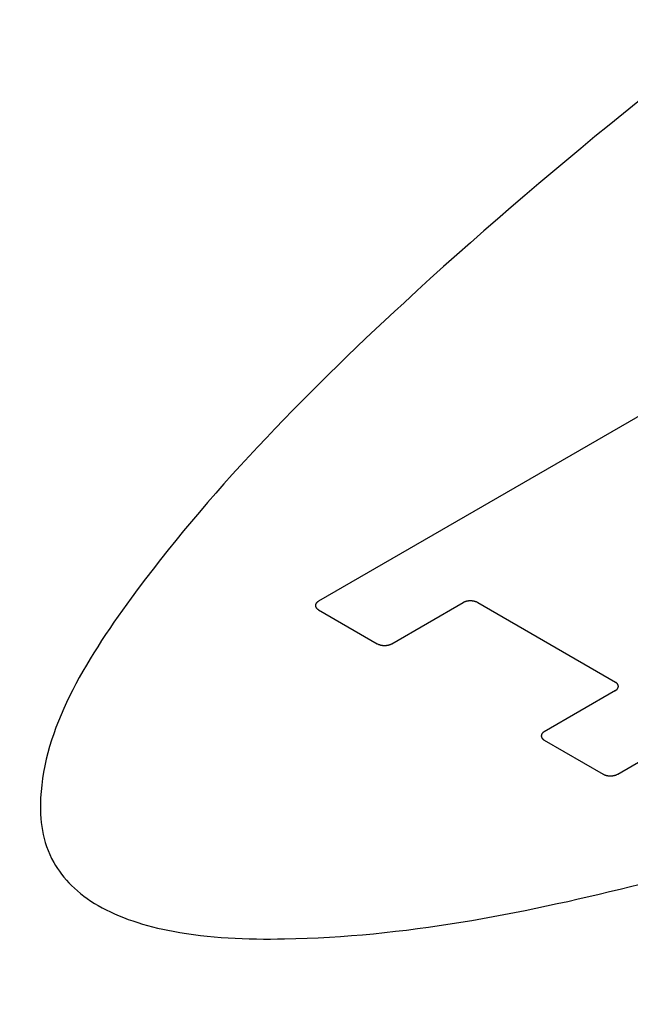
# Model space of a CAD drawing. Units: inches. Extents: x 0.4 to 16.6, y 0.6 to 10.4.
# Drawn here: x 14.6 to 14.7, y 9.4 to 9.4 of the extents above; entities that cross this region are included whole.
import ezdxf

# ---------------------------------------------------------------- set-up
doc = ezdxf.new("R2010")
doc.units = ezdxf.units.IN
doc.header["$LTSCALE"] = 0.935
doc.header["$MEASUREMENT"] = 0
doc.layers.get('0').update_dxf_attribs({"linetype": 'CONTINUOUS'})
doc.layers.add('03___PRT_ALL_CURVES', color=7, linetype='CONTINUOUS')

msp = doc.modelspace()

# ---------------------------------------------------------------- linework, layer by layer
at = {"color": 7, "linetype": 'CONTINUOUS'}
for p, q in [((14.668283, 9.403278), (14.63298, 9.382896)), ((14.65441, 9.370523), (14.69192, 9.39218)), ((14.638241, 9.379858), (14.643331, 9.382797)), ((14.644383, 9.382797), (14.654238, 9.377107)), ((14.63298, 9.382288), (14.637189, 9.379858)), ((14.654238, 9.3765), (14.649148, 9.373561)), ((14.649148, 9.372953), (14.653357, 9.370523))]:
    msp.add_line(p, q, dxfattribs=at)
for points, knots in [([(14.967977, 9.563626), (14.963972, 9.565938), (14.950692, 9.566423), (14.935456, 9.56366), (14.919597, 9.559771), (14.902448, 9.554345), (14.88421, 9.547751), (14.868795, 9.541564), (14.85637, 9.536278), (14.846974, 9.532136), (14.837403, 9.527777), (14.823839, 9.521406), (14.805948, 9.512605), (14.783698, 9.501008), (14.752354, 9.483709), (14.714026, 9.460629), (14.673061, 9.432651), (14.640962, 9.406966), (14.620858, 9.38626), (14.61244, 9.372271), (14.613325, 9.364471), (14.615734, 9.361962), (14.617209, 9.361111)], [0, 0, 0, 0, 0.035064, 0.061819, 0.094658, 0.132516, 0.174009, 0.217723, 0.240004, 0.262371, 0.285414, 0.309802, 0.362491, 0.419976, 0.481411, 0.610752, 0.736826, 0.84466, 0.923896, 0.972747, 0.9881, 1, 1, 1, 1]), ([(14.617209, 9.361111), (14.618683, 9.360259), (14.623028, 9.358869), (14.636539, 9.358358), (14.660769, 9.363218), (14.696634, 9.374825), (14.741121, 9.393357), (14.789582, 9.417008), (14.829557, 9.439137), (14.85952, 9.457233), (14.879606, 9.470079), (14.89485, 9.480408), (14.905886, 9.488239), (14.913436, 9.493765), (14.92061, 9.49919), (14.929766, 9.506363), (14.940482, 9.515263), (14.951902, 9.525793), (14.961301, 9.535694), (14.968036, 9.54485), (14.972821, 9.553646), (14.971981, 9.561314), (14.967977, 9.563626)], [0, 0, 0, 0, 0.0119, 0.027253, 0.076104, 0.15534, 0.263174, 0.389248, 0.518589, 0.580024, 0.637509, 0.690198, 0.714586, 0.737629, 0.759996, 0.782277, 0.825991, 0.867484, 0.905342, 0.938181, 0.964936, 1, 1, 1, 1]), ([(14.555026, 9.463206), (14.551656, 9.458605), (14.54594, 9.449021), (14.540959, 9.433375), (14.540117, 9.417387), (14.543459, 9.401549), (14.550824, 9.386294), (14.56195, 9.371953), (14.576544, 9.358791), (14.601032, 9.34259), (14.638409, 9.327219), (14.688589, 9.317265), (14.741598, 9.315938), (14.77697, 9.321041), (14.794046, 9.325211)], [0, 0, 0, 0, 0.049538, 0.096089, 0.141263, 0.18703, 0.235204, 0.287163, 0.343722, 0.405159, 0.541465, 0.691489, 0.847318, 1, 1, 1, 1]), ([(14.800425, 9.309344), (14.781879, 9.304815), (14.743462, 9.299261), (14.685876, 9.300654), (14.631324, 9.311395), (14.590641, 9.328007), (14.563925, 9.345536), (14.547962, 9.359787), (14.535739, 9.375321), (14.527578, 9.391857), (14.523764, 9.40904), (14.524469, 9.426405), (14.529661, 9.443427), (14.535736, 9.453873), (14.539331, 9.458891)], [0, 0, 0, 0, 0.15258, 0.308326, 0.458342, 0.594765, 0.656302, 0.712979, 0.765059, 0.813327, 0.859133, 0.904264, 0.95067, 1, 1, 1, 1]), ([(14.730324, 9.25046), (14.714948, 9.250173), (14.684487, 9.251386), (14.640268, 9.258466), (14.59938, 9.270521), (14.563457, 9.287087), (14.533901, 9.307566), (14.511896, 9.331327), (14.498544, 9.357663), (14.496174, 9.376432), (14.496674, 9.385355)], [0, 0, 0, 0, 0.155546, 0.307487, 0.451846, 0.585355, 0.705935, 0.81329, 0.909613, 1, 1, 1, 1]), ([(14.63298, 9.382896), (14.632964, 9.382885), (14.632941, 9.382869), (14.632911, 9.382847), (14.632886, 9.382832), (14.632871, 9.382812), (14.632853, 9.382794), (14.632839, 9.382779), (14.632828, 9.382766), (14.632818, 9.382757), (14.632814, 9.382747), (14.632806, 9.382734), (14.632798, 9.382717), (14.632789, 9.3827), (14.632782, 9.382687), (14.632775, 9.382677), (14.632775, 9.382666), (14.632772, 9.382652), (14.632769, 9.382634), (14.632766, 9.382617), (14.632764, 9.382603), (14.632761, 9.382592), (14.632764, 9.382581), (14.632766, 9.382568), (14.632769, 9.38255), (14.632772, 9.382533), (14.632774, 9.382519), (14.632775, 9.382508), (14.632781, 9.382498), (14.632788, 9.382485), (14.632797, 9.382468), (14.632805, 9.382452), (14.632813, 9.382438), (14.632817, 9.382428), (14.632827, 9.382419), (14.632838, 9.382407), (14.632852, 9.382391), (14.632866, 9.382376), (14.632878, 9.382363), (14.632885, 9.382354), (14.632898, 9.382346), (14.632913, 9.382335), (14.632941, 9.382316), (14.632964, 9.382299), (14.63298, 9.382288)], [0, 0, 0, 0, 0.0625, 0.09375, 0.125, 0.15625, 0.1875, 0.21875, 0.234375, 0.25, 0.265625, 0.28125, 0.3125, 0.34375, 0.359375, 0.375, 0.390625, 0.40625, 0.4375, 0.46875, 0.484375, 0.5, 0.515625, 0.53125, 0.5625, 0.59375, 0.609375, 0.625, 0.640625, 0.65625, 0.6875, 0.71875, 0.734375, 0.75, 0.765625, 0.78125, 0.8125, 0.84375, 0.859375, 0.875, 0.890625, 0.90625, 0.9375, 1, 1, 1, 1]), ([(14.644383, 9.382797), (14.644365, 9.382805), (14.644337, 9.382819), (14.644299, 9.382836), (14.644272, 9.382851), (14.644239, 9.382859), (14.644207, 9.38287), (14.644175, 9.382879), (14.644144, 9.38289), (14.644108, 9.382895), (14.644074, 9.382902), (14.644039, 9.382907), (14.644005, 9.382915), (14.643967, 9.382916), (14.643931, 9.382918), (14.643894, 9.38292), (14.643857, 9.382924), (14.643821, 9.38292), (14.643785, 9.382918), (14.643749, 9.382916), (14.643712, 9.382915), (14.643678, 9.382908), (14.643643, 9.382902), (14.643608, 9.382896), (14.643573, 9.382891), (14.643542, 9.38288), (14.643509, 9.38287), (14.643478, 9.38286), (14.643444, 9.382852), (14.643417, 9.382837), (14.643378, 9.382819), (14.64335, 9.382806), (14.643331, 9.382797)], [0, 0, 0, 0, 0.0625, 0.09375, 0.125, 0.15625, 0.1875, 0.21875, 0.25, 0.28125, 0.3125, 0.34375, 0.375, 0.40625, 0.4375, 0.46875, 0.5, 0.53125, 0.5625, 0.59375, 0.625, 0.65625, 0.6875, 0.71875, 0.75, 0.78125, 0.8125, 0.84375, 0.875, 0.90625, 0.9375, 1, 1, 1, 1]), ([(14.637189, 9.379858), (14.637208, 9.379849), (14.637235, 9.379836), (14.637273, 9.379818), (14.6373, 9.379804), (14.637333, 9.379795), (14.637365, 9.379785), (14.637397, 9.379775), (14.637428, 9.379764), (14.637464, 9.379759), (14.637498, 9.379753), (14.637533, 9.379747), (14.637567, 9.379739), (14.637605, 9.379739), (14.637641, 9.379736), (14.637678, 9.379735), (14.637715, 9.379731), (14.637751, 9.379735), (14.637787, 9.379736), (14.637823, 9.379739), (14.63786, 9.379739), (14.637894, 9.379747), (14.637929, 9.379752), (14.637964, 9.379759), (14.637999, 9.379763), (14.63803, 9.379775), (14.638063, 9.379784), (14.638094, 9.379794), (14.638128, 9.379803), (14.638155, 9.379818), (14.638194, 9.379835), (14.638222, 9.379849), (14.638241, 9.379858)], [0, 0, 0, 0, 0.0625, 0.09375, 0.125, 0.15625, 0.1875, 0.21875, 0.25, 0.28125, 0.3125, 0.34375, 0.375, 0.40625, 0.4375, 0.46875, 0.5, 0.53125, 0.5625, 0.59375, 0.625, 0.65625, 0.6875, 0.71875, 0.75, 0.78125, 0.8125, 0.84375, 0.875, 0.90625, 0.9375, 1, 1, 1, 1]), ([(14.730855, 9.233852), (14.714366, 9.233544), (14.681702, 9.234843), (14.634285, 9.242437), (14.590439, 9.255364), (14.551917, 9.273126), (14.520224, 9.295095), (14.496624, 9.320546), (14.484491, 9.344574), (14.480357, 9.364062), (14.480036, 9.373737), (14.480304, 9.378504)], [0, 0, 0, 0, 0.155495, 0.307377, 0.451689, 0.585152, 0.705691, 0.813009, 0.909297, 0.954983, 1, 1, 1, 1]), ([(14.654238, 9.3765), (14.654253, 9.37651), (14.654276, 9.376526), (14.654306, 9.376548), (14.654332, 9.376564), (14.654347, 9.376583), (14.654364, 9.376601), (14.654379, 9.376617), (14.65439, 9.376629), (14.6544, 9.376638), (14.654404, 9.376648), (14.654411, 9.376662), (14.65442, 9.376678), (14.654429, 9.376695), (14.654435, 9.376708), (14.654442, 9.376718), (14.654443, 9.376729), (14.654445, 9.376743), (14.654448, 9.376761), (14.654452, 9.376779), (14.654454, 9.376793), (14.654457, 9.376803), (14.654454, 9.376814), (14.654452, 9.376828), (14.654449, 9.376845), (14.654446, 9.376862), (14.654443, 9.376876), (14.654443, 9.376887), (14.654436, 9.376897), (14.654429, 9.37691), (14.65442, 9.376927), (14.654412, 9.376944), (14.654405, 9.376957), (14.654401, 9.376967), (14.654391, 9.376976), (14.65438, 9.376989), (14.654365, 9.377004), (14.654351, 9.37702), (14.65434, 9.377032), (14.654332, 9.377041), (14.654319, 9.377049), (14.654304, 9.37706), (14.654277, 9.37708), (14.654253, 9.377096), (14.654238, 9.377107)], [0, 0, 0, 0, 0.0625, 0.09375, 0.125, 0.15625, 0.1875, 0.21875, 0.234375, 0.25, 0.265625, 0.28125, 0.3125, 0.34375, 0.359375, 0.375, 0.390625, 0.40625, 0.4375, 0.46875, 0.484375, 0.5, 0.515625, 0.53125, 0.5625, 0.59375, 0.609375, 0.625, 0.640625, 0.65625, 0.6875, 0.71875, 0.734375, 0.75, 0.765625, 0.78125, 0.8125, 0.84375, 0.859375, 0.875, 0.890625, 0.90625, 0.9375, 1, 1, 1, 1]), ([(14.649148, 9.373561), (14.649133, 9.37355), (14.649109, 9.373534), (14.649079, 9.373512), (14.649054, 9.373497), (14.649039, 9.373478), (14.649021, 9.373459), (14.649007, 9.373444), (14.648996, 9.373432), (14.648986, 9.373423), (14.648982, 9.373412), (14.648975, 9.373399), (14.648966, 9.373382), (14.648957, 9.373366), (14.64895, 9.373352), (14.648944, 9.373342), (14.648943, 9.373332), (14.64894, 9.373317), (14.648938, 9.3733), (14.648934, 9.373282), (14.648932, 9.373268), (14.648929, 9.373257), (14.648932, 9.373247), (14.648934, 9.373233), (14.648937, 9.373216), (14.64894, 9.373198), (14.648943, 9.373184), (14.648943, 9.373174), (14.64895, 9.373164), (14.648956, 9.37315), (14.648965, 9.373134), (14.648974, 9.373117), (14.648981, 9.373104), (14.648985, 9.373093), (14.648995, 9.373084), (14.649006, 9.373072), (14.64902, 9.373057), (14.649034, 9.373041), (14.649046, 9.373029), (14.649053, 9.373019), (14.649066, 9.373011), (14.649082, 9.373), (14.649109, 9.372981), (14.649132, 9.372964), (14.649148, 9.372953)], [0, 0, 0, 0, 0.0625, 0.09375, 0.125, 0.15625, 0.1875, 0.21875, 0.234375, 0.25, 0.265625, 0.28125, 0.3125, 0.34375, 0.359375, 0.375, 0.390625, 0.40625, 0.4375, 0.46875, 0.484375, 0.5, 0.515625, 0.53125, 0.5625, 0.59375, 0.609375, 0.625, 0.640625, 0.65625, 0.6875, 0.71875, 0.734375, 0.75, 0.765625, 0.78125, 0.8125, 0.84375, 0.859375, 0.875, 0.890625, 0.90625, 0.9375, 1, 1, 1, 1]), ([(14.653357, 9.370523), (14.653376, 9.370514), (14.653404, 9.370501), (14.653442, 9.370484), (14.653468, 9.370469), (14.653502, 9.37046), (14.653533, 9.37045), (14.653566, 9.370441), (14.653597, 9.370429), (14.653632, 9.370425), (14.653667, 9.370418), (14.653702, 9.370412), (14.653736, 9.370405), (14.653773, 9.370404), (14.65381, 9.370402), (14.653847, 9.3704), (14.653884, 9.370396), (14.65392, 9.3704), (14.653956, 9.370401), (14.653992, 9.370404), (14.654028, 9.370405), (14.654063, 9.370412), (14.654098, 9.370418), (14.654132, 9.370424), (14.654168, 9.370429), (14.654199, 9.37044), (14.654231, 9.370449), (14.654263, 9.37046), (14.654296, 9.370468), (14.654324, 9.370483), (14.654362, 9.370501), (14.654391, 9.370514), (14.65441, 9.370523)], [0, 0, 0, 0, 0.0625, 0.09375, 0.125, 0.15625, 0.1875, 0.21875, 0.25, 0.28125, 0.3125, 0.34375, 0.375, 0.40625, 0.4375, 0.46875, 0.5, 0.53125, 0.5625, 0.59375, 0.625, 0.65625, 0.6875, 0.71875, 0.75, 0.78125, 0.8125, 0.84375, 0.875, 0.90625, 0.9375, 1, 1, 1, 1])]:
    msp.add_open_spline(points, degree=3, knots=knots, dxfattribs=at)
at = {"layer": '03___PRT_ALL_CURVES', "color": 7, "linetype": 'CONTINUOUS'}
for p, q in [((14.668283, 9.403278), (14.63298, 9.382896)), ((14.65441, 9.370523), (14.69192, 9.39218)), ((14.638241, 9.379858), (14.643331, 9.382797)), ((14.644383, 9.382797), (14.654238, 9.377107)), ((14.63298, 9.382288), (14.637189, 9.379858)), ((14.654238, 9.3765), (14.649148, 9.373561)), ((14.649148, 9.372953), (14.653357, 9.370523))]:
    msp.add_line(p, q, dxfattribs=at)
for points, knots in [([(14.967977, 9.563626), (14.963972, 9.565938), (14.950692, 9.566423), (14.935456, 9.56366), (14.919597, 9.559771), (14.902448, 9.554345), (14.88421, 9.547751), (14.868795, 9.541564), (14.85637, 9.536278), (14.846974, 9.532136), (14.837403, 9.527777), (14.823839, 9.521406), (14.805948, 9.512605), (14.783698, 9.501008), (14.752354, 9.483709), (14.714026, 9.460629), (14.673061, 9.432651), (14.640962, 9.406966), (14.620858, 9.38626), (14.61244, 9.372271), (14.613325, 9.364471), (14.615734, 9.361962), (14.617209, 9.361111)], [0, 0, 0, 0, 0.035064, 0.061819, 0.094658, 0.132516, 0.174009, 0.217723, 0.240004, 0.262371, 0.285414, 0.309802, 0.362491, 0.419976, 0.481411, 0.610752, 0.736826, 0.84466, 0.923896, 0.972747, 0.9881, 1, 1, 1, 1]), ([(14.617209, 9.361111), (14.618683, 9.360259), (14.623028, 9.358869), (14.636539, 9.358358), (14.660769, 9.363218), (14.696634, 9.374825), (14.741121, 9.393357), (14.789582, 9.417008), (14.829557, 9.439137), (14.85952, 9.457233), (14.879606, 9.470079), (14.89485, 9.480408), (14.905886, 9.488239), (14.913436, 9.493765), (14.92061, 9.49919), (14.929766, 9.506363), (14.940482, 9.515263), (14.951902, 9.525793), (14.961301, 9.535694), (14.968036, 9.54485), (14.972821, 9.553646), (14.971981, 9.561314), (14.967977, 9.563626)], [0, 0, 0, 0, 0.0119, 0.027253, 0.076104, 0.15534, 0.263174, 0.389248, 0.518589, 0.580024, 0.637509, 0.690198, 0.714586, 0.737629, 0.759996, 0.782277, 0.825991, 0.867484, 0.905342, 0.938181, 0.964936, 1, 1, 1, 1]), ([(14.63298, 9.382896), (14.632964, 9.382885), (14.632941, 9.382869), (14.632911, 9.382847), (14.632886, 9.382832), (14.632871, 9.382812), (14.632853, 9.382794), (14.632839, 9.382779), (14.632828, 9.382766), (14.632818, 9.382757), (14.632814, 9.382747), (14.632806, 9.382734), (14.632798, 9.382717), (14.632789, 9.3827), (14.632782, 9.382687), (14.632775, 9.382677), (14.632775, 9.382666), (14.632772, 9.382652), (14.632769, 9.382634), (14.632766, 9.382617), (14.632764, 9.382603), (14.632761, 9.382592), (14.632764, 9.382581), (14.632766, 9.382568), (14.632769, 9.38255), (14.632772, 9.382533), (14.632774, 9.382519), (14.632775, 9.382508), (14.632781, 9.382498), (14.632788, 9.382485), (14.632797, 9.382468), (14.632805, 9.382452), (14.632813, 9.382438), (14.632817, 9.382428), (14.632827, 9.382419), (14.632838, 9.382407), (14.632852, 9.382391), (14.632866, 9.382376), (14.632878, 9.382363), (14.632885, 9.382354), (14.632898, 9.382346), (14.632913, 9.382335), (14.632941, 9.382316), (14.632964, 9.382299), (14.63298, 9.382288)], [0, 0, 0, 0, 0.0625, 0.09375, 0.125, 0.15625, 0.1875, 0.21875, 0.234375, 0.25, 0.265625, 0.28125, 0.3125, 0.34375, 0.359375, 0.375, 0.390625, 0.40625, 0.4375, 0.46875, 0.484375, 0.5, 0.515625, 0.53125, 0.5625, 0.59375, 0.609375, 0.625, 0.640625, 0.65625, 0.6875, 0.71875, 0.734375, 0.75, 0.765625, 0.78125, 0.8125, 0.84375, 0.859375, 0.875, 0.890625, 0.90625, 0.9375, 1, 1, 1, 1]), ([(14.644383, 9.382797), (14.644365, 9.382805), (14.644337, 9.382819), (14.644299, 9.382836), (14.644272, 9.382851), (14.644239, 9.382859), (14.644207, 9.38287), (14.644175, 9.382879), (14.644144, 9.38289), (14.644108, 9.382895), (14.644074, 9.382902), (14.644039, 9.382907), (14.644005, 9.382915), (14.643967, 9.382916), (14.643931, 9.382918), (14.643894, 9.38292), (14.643857, 9.382924), (14.643821, 9.38292), (14.643785, 9.382918), (14.643749, 9.382916), (14.643712, 9.382915), (14.643678, 9.382908), (14.643643, 9.382902), (14.643608, 9.382896), (14.643573, 9.382891), (14.643542, 9.38288), (14.643509, 9.38287), (14.643478, 9.38286), (14.643444, 9.382852), (14.643417, 9.382837), (14.643378, 9.382819), (14.64335, 9.382806), (14.643331, 9.382797)], [0, 0, 0, 0, 0.0625, 0.09375, 0.125, 0.15625, 0.1875, 0.21875, 0.25, 0.28125, 0.3125, 0.34375, 0.375, 0.40625, 0.4375, 0.46875, 0.5, 0.53125, 0.5625, 0.59375, 0.625, 0.65625, 0.6875, 0.71875, 0.75, 0.78125, 0.8125, 0.84375, 0.875, 0.90625, 0.9375, 1, 1, 1, 1]), ([(14.637189, 9.379858), (14.637208, 9.379849), (14.637235, 9.379836), (14.637273, 9.379818), (14.6373, 9.379804), (14.637333, 9.379795), (14.637365, 9.379785), (14.637397, 9.379775), (14.637428, 9.379764), (14.637464, 9.379759), (14.637498, 9.379753), (14.637533, 9.379747), (14.637567, 9.379739), (14.637605, 9.379739), (14.637641, 9.379736), (14.637678, 9.379735), (14.637715, 9.379731), (14.637751, 9.379735), (14.637787, 9.379736), (14.637823, 9.379739), (14.63786, 9.379739), (14.637894, 9.379747), (14.637929, 9.379752), (14.637964, 9.379759), (14.637999, 9.379763), (14.63803, 9.379775), (14.638063, 9.379784), (14.638094, 9.379794), (14.638128, 9.379803), (14.638155, 9.379818), (14.638194, 9.379835), (14.638222, 9.379849), (14.638241, 9.379858)], [0, 0, 0, 0, 0.0625, 0.09375, 0.125, 0.15625, 0.1875, 0.21875, 0.25, 0.28125, 0.3125, 0.34375, 0.375, 0.40625, 0.4375, 0.46875, 0.5, 0.53125, 0.5625, 0.59375, 0.625, 0.65625, 0.6875, 0.71875, 0.75, 0.78125, 0.8125, 0.84375, 0.875, 0.90625, 0.9375, 1, 1, 1, 1]), ([(14.654238, 9.3765), (14.654253, 9.37651), (14.654276, 9.376526), (14.654306, 9.376548), (14.654332, 9.376564), (14.654347, 9.376583), (14.654364, 9.376601), (14.654379, 9.376617), (14.65439, 9.376629), (14.6544, 9.376638), (14.654404, 9.376648), (14.654411, 9.376662), (14.65442, 9.376678), (14.654429, 9.376695), (14.654435, 9.376708), (14.654442, 9.376718), (14.654443, 9.376729), (14.654445, 9.376743), (14.654448, 9.376761), (14.654452, 9.376779), (14.654454, 9.376793), (14.654457, 9.376803), (14.654454, 9.376814), (14.654452, 9.376828), (14.654449, 9.376845), (14.654446, 9.376862), (14.654443, 9.376876), (14.654443, 9.376887), (14.654436, 9.376897), (14.654429, 9.37691), (14.65442, 9.376927), (14.654412, 9.376944), (14.654405, 9.376957), (14.654401, 9.376967), (14.654391, 9.376976), (14.65438, 9.376989), (14.654365, 9.377004), (14.654351, 9.37702), (14.65434, 9.377032), (14.654332, 9.377041), (14.654319, 9.377049), (14.654304, 9.37706), (14.654277, 9.37708), (14.654253, 9.377096), (14.654238, 9.377107)], [0, 0, 0, 0, 0.0625, 0.09375, 0.125, 0.15625, 0.1875, 0.21875, 0.234375, 0.25, 0.265625, 0.28125, 0.3125, 0.34375, 0.359375, 0.375, 0.390625, 0.40625, 0.4375, 0.46875, 0.484375, 0.5, 0.515625, 0.53125, 0.5625, 0.59375, 0.609375, 0.625, 0.640625, 0.65625, 0.6875, 0.71875, 0.734375, 0.75, 0.765625, 0.78125, 0.8125, 0.84375, 0.859375, 0.875, 0.890625, 0.90625, 0.9375, 1, 1, 1, 1]), ([(14.649148, 9.373561), (14.649133, 9.37355), (14.649109, 9.373534), (14.649079, 9.373512), (14.649054, 9.373497), (14.649039, 9.373478), (14.649021, 9.373459), (14.649007, 9.373444), (14.648996, 9.373432), (14.648986, 9.373423), (14.648982, 9.373412), (14.648975, 9.373399), (14.648966, 9.373382), (14.648957, 9.373366), (14.64895, 9.373352), (14.648944, 9.373342), (14.648943, 9.373332), (14.64894, 9.373317), (14.648938, 9.3733), (14.648934, 9.373282), (14.648932, 9.373268), (14.648929, 9.373257), (14.648932, 9.373247), (14.648934, 9.373233), (14.648937, 9.373216), (14.64894, 9.373198), (14.648943, 9.373184), (14.648943, 9.373174), (14.64895, 9.373164), (14.648956, 9.37315), (14.648965, 9.373134), (14.648974, 9.373117), (14.648981, 9.373104), (14.648985, 9.373093), (14.648995, 9.373084), (14.649006, 9.373072), (14.64902, 9.373057), (14.649034, 9.373041), (14.649046, 9.373029), (14.649053, 9.373019), (14.649066, 9.373011), (14.649082, 9.373), (14.649109, 9.372981), (14.649132, 9.372964), (14.649148, 9.372953)], [0, 0, 0, 0, 0.0625, 0.09375, 0.125, 0.15625, 0.1875, 0.21875, 0.234375, 0.25, 0.265625, 0.28125, 0.3125, 0.34375, 0.359375, 0.375, 0.390625, 0.40625, 0.4375, 0.46875, 0.484375, 0.5, 0.515625, 0.53125, 0.5625, 0.59375, 0.609375, 0.625, 0.640625, 0.65625, 0.6875, 0.71875, 0.734375, 0.75, 0.765625, 0.78125, 0.8125, 0.84375, 0.859375, 0.875, 0.890625, 0.90625, 0.9375, 1, 1, 1, 1]), ([(14.653357, 9.370523), (14.653376, 9.370514), (14.653404, 9.370501), (14.653442, 9.370484), (14.653468, 9.370469), (14.653502, 9.37046), (14.653533, 9.37045), (14.653566, 9.370441), (14.653597, 9.370429), (14.653632, 9.370425), (14.653667, 9.370418), (14.653702, 9.370412), (14.653736, 9.370405), (14.653773, 9.370404), (14.65381, 9.370402), (14.653847, 9.3704), (14.653884, 9.370396), (14.65392, 9.3704), (14.653956, 9.370401), (14.653992, 9.370404), (14.654028, 9.370405), (14.654063, 9.370412), (14.654098, 9.370418), (14.654132, 9.370424), (14.654168, 9.370429), (14.654199, 9.37044), (14.654231, 9.370449), (14.654263, 9.37046), (14.654296, 9.370468), (14.654324, 9.370483), (14.654362, 9.370501), (14.654391, 9.370514), (14.65441, 9.370523)], [0, 0, 0, 0, 0.0625, 0.09375, 0.125, 0.15625, 0.1875, 0.21875, 0.25, 0.28125, 0.3125, 0.34375, 0.375, 0.40625, 0.4375, 0.46875, 0.5, 0.53125, 0.5625, 0.59375, 0.625, 0.65625, 0.6875, 0.71875, 0.75, 0.78125, 0.8125, 0.84375, 0.875, 0.90625, 0.9375, 1, 1, 1, 1])]:
    msp.add_open_spline(points, degree=3, knots=knots, dxfattribs=at)

doc.saveas('drawing.dxf')
